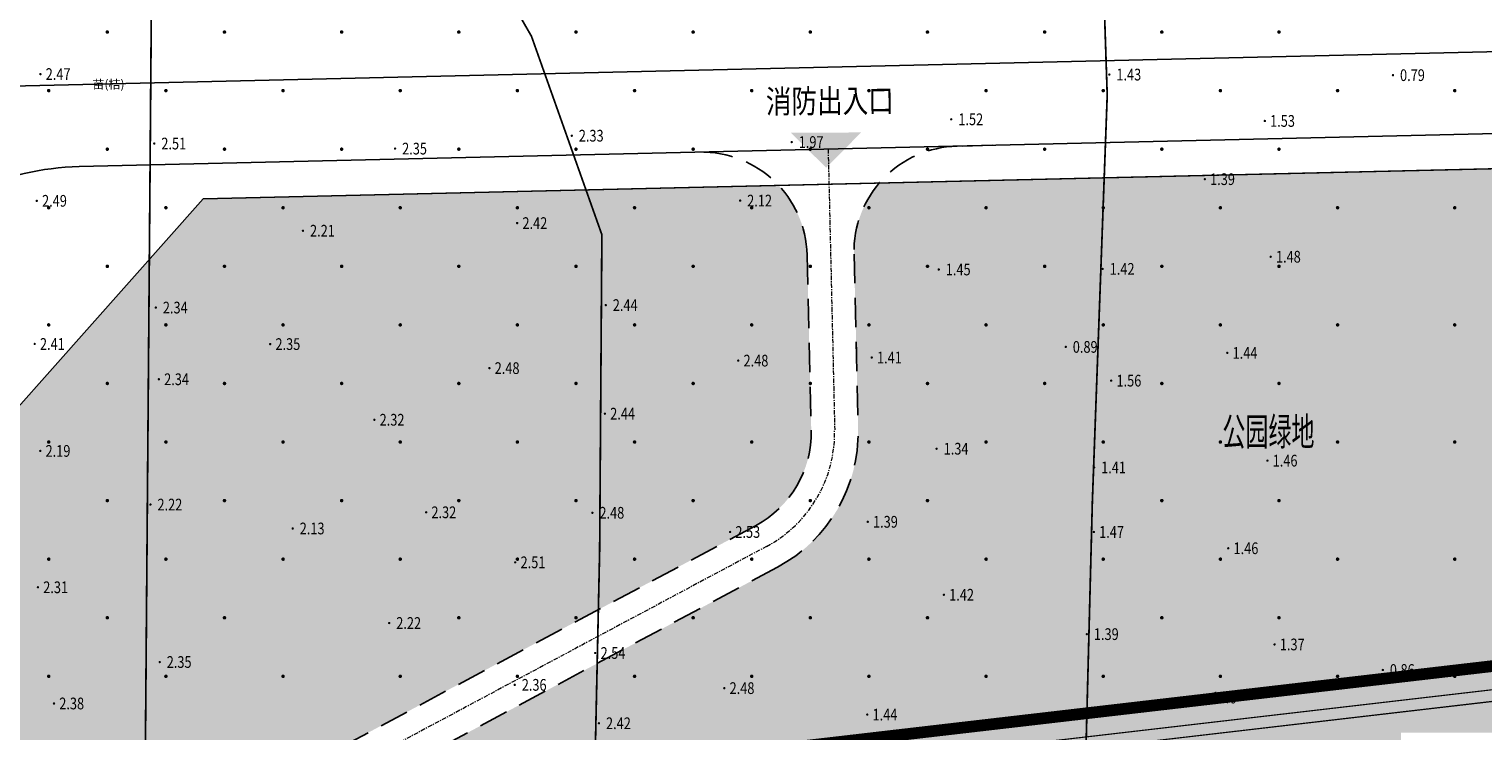
# Model space of a CAD drawing. Units: millimetres. Extents: x 717919 to 1439594, y 2535189 to 5071770.
# Drawn here: x 719503 to 719628, y 2535962 to 2536022 of the extents above; entities that cross this region are included whole.
import ezdxf
from ezdxf.enums import TextEntityAlignment as Align

# ---------------------------------------------------------------- set-up
doc = ezdxf.new("R2010")
doc.units = ezdxf.units.MM
doc.header["$LTSCALE"] = 100
for name, pattern in [('( Hidden )', [0.375, 0.25, -0.125]), ('A0-用地红线$1$ACAD_ISO12W100', [22, 12, -3, 0.5, -3, 0.5, -3]), ('CENTER2', [1.125, 0.75, -0.125, 0.125, -0.125]), ('DASH', [0.35, 0.25, -0.1]), ('DASHDOT', [1, 0.5, -0.25, 0, -0.25]), ('DOTE', [2.42, 2, -0.2, 0.02, -0.2]), ('X3', [5, 4, -1])]:
    doc.linetypes.add(name, pattern=pattern)
for name, color, linetype in [('0-小区围墙', 183, 'FENCELINE2'), ('8-E1-2水域', 131, 'Continuous'), ('A-COLU-STEL', 4, 'Continuous'), ('A-PKNG-CURB', 46, 'Continuous'), ('A0-用地红线$1$1 用地红线', 1, 'A0-用地红线$1$ACAD_ISO12W100'), ('DLSS', 252, 'Continuous'), ('DMTZ', 3, 'Continuous'), ('GCD', 252, 'Continuous'), ('JT-道路中线', 10, 'DASHDOT'), ('JT-道路红线', 7, 'Continuous'), ('TK', 7, 'Continuous'), ('YD-G1', 7, 'Continuous'), ('YD-R', 7, 'Continuous'), ('ZBTZ', 252, 'Continuous'), ('字', 7, 'Continuous'), ('规划用地边线', 1, 'DOTE')]:
    doc.layers.add(name, color=color, linetype=linetype)
for name, color, linetype, lineweight in [('04道路中线', 12, 'Continuous', 20), ('16文字', 7, 'Continuous', 20), ('17植物', 104, 'Continuous', 20), ('G-地下室轮廓线', 5, 'DASH', 9), ('Z-GREE-AREA(绿化范围)', 3, 'Continuous', 15), ('Z-SITE-TEXT(总平文字说明)', 7, 'Continuous', 15)]:
    doc.layers.add(name, color=color, linetype=linetype, lineweight=lineweight)
doc.layers.add('JT-道路缘石线', color=7, linetype='Continuous', true_color=0x0000a2)
doc.styles.add('hz', font='simplex', dxfattribs={"width": 0.7, "bigfont": 'hztxt'})
doc.styles.add('黑体', font='simhei.ttf')
doc.linetypes.add('10421', pattern='A,2,[150,AAA.SHX,S=1,R=0,X=0,Y=1],1e-11', length=2)
doc.linetypes.add('FENCELINE2', pattern='A,6.35,-2.54,[132,ltypeshp.shx,S=2.54,R=0,X=-2.54,Y=0],-2.54,25.4', length=36.83)
pattern_1 = [(225, (0.2995, 600.599), (1.4975999922, -1.4975999922), [0.31768892, -1.80023715]), (315, (0.2995, 600.599), (1.4975999922, 1.4975999922), [0.31768892, -1.80023715])]

# ---------------------------------------------------------------- blocks, each defined once
blk = doc.blocks.new('422112224')
at = {"layer": '8-E1-2水域', "ltscale": 5}
h = blk.add_hatch(dxfattribs=at)
h.set_pattern_fill('AR-RROOF', color=3, scale=2, style=0)
h.set_pattern_definition([(0, (0, 0), (5.588, 2.54), [38.1, -5.08, 12.7, -2.54]), (0, (3.3782, 1.27), (-2.54, 3.3782), [7.62, -0.8382, 15.24, -1.905]), (0, (1.27, 2.159), (13.208, 1.7018), [20.32, -3.556, 10.16, -2.54])])
h.paths.add_polyline_path([(719527.55, 2535785.98), (719518.44, 2535775.92), (719526.83, 2535686.07), (719536.87, 2535686.07)])
h.paths.add_polyline_path([(719522.07, 2535844.66, 0.388333), (719516.07, 2535850.11), (719511.52, 2535850.09), (719513.61, 2535827.63), (719524.58, 2535817.7)])
h.paths.add_polyline_path([(719899.3, 2535784.85), (719888.6, 2535794.92, -0.01614), (719890.79, 2535743.24), (719891.18, 2535686.07), (719901.18, 2535686.07), (719900.79, 2535743.33, 0.012805)])
h.paths.add_polyline_path([(719871.87, 2535946.16, 0.175492), (719840.62, 2535990.78), (719821.48, 2536004.23, -0.143459), (719814.47, 2536013.02), (719814.1, 2536013.92), (719803.47, 2536013.67, 0.101325), (719809.42, 2536002.06), (719834.8, 2535977.88, -0.268087), (719844.62, 2535945.92, 0.260198), (719845.69, 2535896.19, 0.065104), (719863.43, 2535877.65, -0.18159), (719882.09, 2535846.11, -0.009547), (719885.75, 2535815.77), (719894.72, 2535825.94, 0.037799)])
h.paths.add_polyline_path([(719826.04, 2536095.77), (719815.56, 2536095.77), (719821.68, 2536076.28, -0.177366), (719820.37, 2536065.15, 0.047293), (719814.06, 2536056.86, 0.071002), (719803.01, 2536033.66), (719813.64, 2536033.91, -0.060908), (719822.47, 2536051.46, -0.070799), (719830.63, 2536061.25, 0.305137), (719833.28, 2536072.7)])
at = {"layer": 'JT-道路中线', "ltscale": 20}
blk.add_lwpolyline([(719465.91, 2536015.8), (719869.15, 2536025.2), (719854.04, 2536073.33), (719847, 2536095.77)], dxfattribs=at)
at = {"layer": 'JT-道路红线', "ltscale": 20}
blk.add_lwpolyline([(719533.66, 2535809.49), (719513.61, 2535827.63), (719498.9, 2535985.17), (719518.35, 2536007.02), (719834.57, 2536014.39), (719863.73, 2535993.91, -0.050941), (719900.06, 2535831.99), (719882.31, 2535811.86), (719687.5, 2535810.53)], format="xyb", close=True, dxfattribs=at)
at = {"layer": 'JT-道路缘石线'}
blk.add_lwpolyline([(719546.78, 2535807.58), (719890.09, 2535809.91, 0.446391), (719907.85, 2535829.98, 0.05209), (719870.57, 2535997.1, 0.328768), (719841.43, 2536017.55), (719507.76, 2536009.77)], format="xyb", dxfattribs=at)
at = {"layer": 'JT-道路缘石线', "ltscale": 20}
blk.add_arc((719508.29, 2535986.78), 23, 91.3359, 185.3348, dxfattribs=at)
at = {"layer": 'YD-G1'}
blk.add_lwpolyline([(719524.58, 2535817.7), (719522.07, 2535844.66), (719522.07, 2535844.66, 0.388333), (719516.07, 2535850.11), (719516.07, 2535850.11), (719511.52, 2535850.09), (719511.52, 2535850.09), (719498.9, 2535985.17), (719498.9, 2535985.17), (719518.35, 2536007.02), (719518.35, 2536007.02), (719803.47, 2536013.67)], format="xyb", dxfattribs=at)
blk.add_lwpolyline([(719810.83, 2535988.33), (719529.28, 2535955.62), (719529.28, 2535955.62), (719522.25, 2535950.3), (719522.25, 2535950.3), (719535.39, 2535809.5), (719535.39, 2535809.5), (719533.66, 2535809.49), (719533.66, 2535809.49), (719524.58, 2535817.7)], dxfattribs=at)
at = {"layer": 'YD-R'}
blk.add_lwpolyline([(719529.28, 2535955.62), (719522.25, 2535950.3), (719535.39, 2535809.5), (719687.5, 2535810.53), (719850.27, 2535811.64), (719810.83, 2535988.33), (719529.28, 2535955.62)], close=True, dxfattribs=at)
blk = doc.blocks.new('g3y32632534')
at = {"color": 64, "linetype": 'DASH', "ltscale": 20}
blk.add_lwpolyline([(718657.764, 2535814.283), (718816.599, 2535815.363), (718778.777, 2535984.789), (718500.731, 2535952.48), (718495.678, 2535948.665), (718508.321, 2535813.268)], close=True, dxfattribs=at)
at = {"layer": 'A0-用地红线$1$1 用地红线', "color": 1, "ltscale": 0.005, "const_width": 1}
blk.add_lwpolyline([(718499.575, 2535955.366), (718492.535, 2535950.052), (718505.683, 2535809.25), (718657.792, 2535810.283), (718820.56, 2535811.39), (718781.116, 2535988.081), (718499.575, 2535955.366)], close=True, dxfattribs=at)
blk = doc.blocks.new('GC200')
at = {"linetype": 'Continuous', "const_width": 0.2, "flags": 128}
blk.add_lwpolyline([(-0.1, 0, 1), (0.1, 0, 1)], format="xyb", close=True, dxfattribs=at)
blk = doc.blocks.new('gc164')
at = {"const_width": 0.3}
blk.add_lwpolyline([(-0.15, 0, 1), (0.15, 0, 1)], format="xyb", close=True, dxfattribs=at)
blk = doc.blocks.new('1221224rr')
at = {"layer": 'DLSS', "color": 251, "linetype": 'X3', "const_width": 0.15, "flags": 128}
for points in [[(719540.93, 2536036.31), (719542.86, 2536026.99), (719546.36, 2536020.9), (719552.37, 2536003.96), (719552.18, 2535977.01), (719551.09, 2535926.93)], [(719594.81, 2536036.78), (719595.5, 2536015.87), (719594.23, 2535981.14), (719593.45, 2535950.9), (719593.55, 2535922.33), (719593.84, 2535892), (719593.65, 2535877.88)], [(719514.02, 2536035.83), (719513.16, 2535928.96)]]:
    blk.add_lwpolyline(points, dxfattribs=at)
at = {"layer": 'DMTZ', "color": 251, "linetype": '10421'}
for points in [[(719618.74, 2536034.2, 0.000002, 0.000002, 0), (719618.49, 2536030.84, 0.000002, 0.000002, 0), (719618.59, 2536028.68, 0.000002, 0.000002, 0), (719618.23, 2536022.24, 0.000002, 0.000002, 0), (719618.18, 2536018.72, 0.000002, 0.000002, 0), (719618.04, 2536008.63, 0.000002, 0.000002, 0), (719617.98, 2536002.7, 0.000002, 0.000002, 0), (719617.68, 2535996.96, 0.000002, 0.000002, 0), (719617.46, 2535989.03, 0.000002, 0.000002, 0), (719617.57, 2535983.9, 0.000002, 0.000002, 0), (719617.23, 2535972.17, 0.000002, 0.000002, 0), (719617.1, 2535962.8, 0.000002, 0.000002, 0), (719617.04, 2535957.52, 0.000002, 0.000002, 0), (719616.82, 2535950.64, 0.000002, 0.000002, 0), (719616.59, 2535941.6, 0.000002, 0.000002, 0), (719616.55, 2535931.53, 0.000002, 0.000002, 0), (719616.77, 2535926.06, 0.000002, 0.000002, 0), (719614.06, 2535878.38, 0.000002, 0.000002, 0), (719615.46, 2535878.64, 0.000002, 0.000002, 0), (719615.66, 2535878.92, 0.000002, 0.000002, 0)], [(719615.66, 2535878.92, 0.000002, 0.000002, 0), (719616.13, 2535879.6, 0.000002, 0.000002, 0), (719618.65, 2535926.45, 0.000002, 0.000002, 0), (719618.96, 2535938.91, 0.000002, 0.000002, 0), (719619.29, 2535948.7, 0.000002, 0.000002, 0), (719619.51, 2535952.94, 0.000002, 0.000002, 0), (719620.12, 2535963.05, 0.000002, 0.000002, 0), (719620.53, 2536000.58, 0.000002, 0.000002, 0), (719620.63, 2536022.57, 0.000002, 0.000002, 0), (719620.67, 2536032.33, 0.000002, 0.000002, 0), (719620.31, 2536033.88, 0.000002, 0.000002, 0), (719619.44, 2536034.24, 0.000002, 0.000002, 0), (719618.74, 2536034.2, 0.000002, 0.000002, 0)], [(719591.66, 2535895.82, 0.000002, 0.000002, 0), (719591.67, 2535900.04, 0.000002, 0.000002, 0), (719592.21, 2535905.71, 0.000002, 0.000002, 0), (719591.82, 2535925.89, 0.000002, 0.000002, 0), (719592.15, 2535947.82, 0.000002, 0.000002, 0), (719591.99, 2535961.44, 0.000002, 0.000002, 0), (719592.78, 2535985.46, 0.000002, 0.000002, 0), (719593.23, 2535996.27, 0.000002, 0.000002, 0), (719593.08, 2536014.73, 0.000002, 0.000002, 0), (719591.91, 2536014.95, 0.000002, 0.000002, 0), (719591.26, 2536014.4, 0.000002, 0.000002, 0), (719590.68, 2535998.13, 0.000002, 0.000002, 0)], [(719590.68, 2535998.13, 0.000002, 0.000002, 0), (719590.11, 2535984.01, 0.000002, 0.000002, 0), (719589.44, 2535976.23, 0.000002, 0.000002, 0), (719588.86, 2535964.9, 0.000002, 0.000002, 0), (719589.33, 2535953.76, 0.000002, 0.000002, 0), (719588.71, 2535937.53, 0.000002, 0.000002, 0), (719588.49, 2535917.17, 0.000002, 0.000002, 0), (719588.88, 2535904.17, 0.000002, 0.000002, 0), (719588.62, 2535896.25, 0.000002, 0.000002, 0), (719587.77, 2535885.42, 0.000002, 0.000002, 0), (719587.94, 2535880.59, 0.000002, 0.000002, 0), (719587.94, 2535880.59, 0.000002, 0.000002, 0), (719590.08, 2535879.83, 0.000002, 0.000002, 0), (719591.62, 2535880.23, 0.000002, 0.000002, 0), (719591.66, 2535895.82, 0.000002, 0.000002, 0)], [(719535.29, 2535902.14, 0.000002, 0.000002, 0), (719535.81, 2535905.69, 0.000002, 0.000002, 0), (719535.73, 2535914.91, 0.000002, 0.000002, 0), (719536.92, 2535917.02, 0.000002, 0.000002, 0), (719537.83, 2535919.12, 0.000002, 0.000002, 0), (719538.34, 2535920.86, 0.000002, 0.000002, 0), (719537.95, 2535922.52, 0.000002, 0.000002, 0), (719536.05, 2535923.39, 0.000002, 0.000002, 0), (719534.78, 2535924.34, 0.000002, 0.000002, 0), (719533.47, 2535925.25, 0.000002, 0.000002, 0), (719533.59, 2535937.25, 0.000002, 0.000002, 0), (719533.31, 2535952.06, 0.000002, 0.000002, 0), (719533.19, 2535963.9, 0.000002, 0.000002, 0), (719533.07, 2535978.78, 0.000002, 0.000002, 0), (719532.73, 2535979.02, 0.000002, 0.000002, 0), (719532.14, 2535979.09, 0.000002, 0.000002, 0), (719530.99, 2535979.2, 0.000002, 0.000002, 0), (719530.44, 2535978.89, 0.000002, 0.000002, 0), (719530.16, 2535966.21, 0.000002, 0.000002, 0), (719529.31, 2535955.15, 0.000002, 0.000002, 0)]]:
    blk.add_lwpolyline(points, format="xyseb", dxfattribs=at)
at = {"layer": 'DMTZ', "color": 251, "linetype": '10421', "flags": 128}
blk.add_lwpolyline([(719571.59, 2536009.37, 0.000002, 0.000002, 0), (719571.62, 2535924.1, 0.000002, 0.000002, 0)], format="xyseb", dxfattribs=at)
at = {"layer": 'GCD', "color": 251, "linetype": 'Continuous'}
ref = blk.add_blockref('GC200', (719504.45, 2536017.67), dxfattribs=dict(at, xscale=0.5, yscale=0.5, zscale=0.5))
ref.add_attrib('height', '2.47', dxfattribs={"linetype": 'Continuous', "height": 1, "style": 'hz', "width": 0.8}).set_placement((719504.9, 2536017.67), align=Align.MIDDLE_LEFT)
ref = blk.add_blockref('GC200', (719595.68, 2536017.63), dxfattribs=dict(at, xscale=0.5, yscale=0.5, zscale=0.5))
ref.add_attrib('height', '1.43', dxfattribs={"linetype": 'Continuous', "height": 1, "style": 'hz', "width": 0.8}).set_placement((719596.28, 2536017.63), align=Align.MIDDLE_LEFT)
ref = blk.add_blockref('GC200', (719619.89, 2536017.58), dxfattribs=dict(at, xscale=0.5, yscale=0.5, zscale=0.5))
ref.add_attrib('height', '0.79', dxfattribs={"linetype": 'Continuous', "height": 1, "style": 'hz', "width": 0.8}).set_placement((719620.49, 2536017.58), align=Align.MIDDLE_LEFT)
ref = blk.add_blockref('GC200', (719582.19, 2536013.81), dxfattribs=dict(at, xscale=0.5, yscale=0.5, zscale=0.5))
ref.add_attrib('height', '1.52', dxfattribs={"linetype": 'Continuous', "height": 1, "style": 'hz', "width": 0.8}).set_placement((719582.79, 2536013.81), align=Align.MIDDLE_LEFT)
ref = blk.add_blockref('GC200', (719608.95, 2536013.67), dxfattribs=dict(at, xscale=0.5, yscale=0.5, zscale=0.5))
ref.add_attrib('height', '1.53', dxfattribs={"linetype": 'Continuous', "height": 1, "style": 'hz', "width": 0.8}).set_placement((719609.4, 2536013.67), align=Align.MIDDLE_LEFT)
ref = blk.add_blockref('GC200', (719549.8, 2536012.41), dxfattribs=dict(at, xscale=0.5, yscale=0.5, zscale=0.5))
ref.add_attrib('height', '2.33', dxfattribs={"linetype": 'Continuous', "height": 1, "style": 'hz', "width": 0.8}).set_placement((719550.4, 2536012.41), align=Align.MIDDLE_LEFT)
ref = blk.add_blockref('GC200', (719514.17, 2536011.74), dxfattribs=dict(at, xscale=0.5, yscale=0.5, zscale=0.5))
ref.add_attrib('height', '2.51', dxfattribs={"linetype": 'Continuous', "height": 1, "style": 'hz', "width": 0.8}).set_placement((719514.77, 2536011.74), align=Align.MIDDLE_LEFT)
ref = blk.add_blockref('GC200', (719534.72, 2536011.31), dxfattribs=dict(at, xscale=0.5, yscale=0.5, zscale=0.5))
ref.add_attrib('height', '2.35', dxfattribs={"linetype": 'Continuous', "height": 1, "style": 'hz', "width": 0.8}).set_placement((719535.32, 2536011.31), align=Align.MIDDLE_LEFT)
ref = blk.add_blockref('GC200', (719568.57, 2536011.87), dxfattribs=dict(at, xscale=0.5, yscale=0.5, zscale=0.5))
ref.add_attrib('height', '1.97', dxfattribs={"linetype": 'Continuous', "height": 1, "style": 'hz', "width": 0.8}).set_placement((719569.17, 2536011.87), align=Align.MIDDLE_LEFT)
ref = blk.add_blockref('GC200', (719603.83, 2536008.7), dxfattribs=dict(at, xscale=0.5, yscale=0.5, zscale=0.5))
ref.add_attrib('height', '1.39', dxfattribs={"linetype": 'Continuous', "height": 1, "style": 'hz', "width": 0.8}).set_placement((719604.28, 2536008.7), align=Align.MIDDLE_LEFT)
ref = blk.add_blockref('GC200', (719504.14, 2536006.85), dxfattribs=dict(at, xscale=0.5, yscale=0.5, zscale=0.5))
ref.add_attrib('height', '2.49', dxfattribs={"linetype": 'Continuous', "height": 1, "style": 'hz', "width": 0.8}).set_placement((719504.59, 2536006.85), align=Align.MIDDLE_LEFT)
ref = blk.add_blockref('GC200', (719564.17, 2536006.87), dxfattribs=dict(at, xscale=0.5, yscale=0.5, zscale=0.5))
ref.add_attrib('height', '2.12', dxfattribs={"linetype": 'Continuous', "height": 1, "style": 'hz', "width": 0.8}).set_placement((719564.77, 2536006.87), align=Align.MIDDLE_LEFT)
ref = blk.add_blockref('GC200', (719545.14, 2536004.95), dxfattribs=dict(at, xscale=0.5, yscale=0.5, zscale=0.5))
ref.add_attrib('height', '2.42', dxfattribs={"linetype": 'Continuous', "height": 1, "style": 'hz', "width": 0.8}).set_placement((719545.59, 2536004.95), align=Align.MIDDLE_LEFT)
ref = blk.add_blockref('GC200', (719526.86, 2536004.3), dxfattribs=dict(at, xscale=0.5, yscale=0.5, zscale=0.5))
ref.add_attrib('height', '2.21', dxfattribs={"linetype": 'Continuous', "height": 1, "style": 'hz', "width": 0.8}).set_placement((719527.46, 2536004.3), align=Align.MIDDLE_LEFT)
ref = blk.add_blockref('GC200', (719581.12, 2536000.99), dxfattribs=dict(at, xscale=0.5, yscale=0.5, zscale=0.5))
ref.add_attrib('height', '1.45', dxfattribs={"linetype": 'Continuous', "height": 1, "style": 'hz', "width": 0.8}).set_placement((719581.72, 2536000.99), align=Align.MIDDLE_LEFT)
ref = blk.add_blockref('GC200', (719595.11, 2536001.04), dxfattribs=dict(at, xscale=0.5, yscale=0.5, zscale=0.5))
ref.add_attrib('height', '1.42', dxfattribs={"linetype": 'Continuous', "height": 1, "style": 'hz', "width": 0.8}).set_placement((719595.71, 2536001.04), align=Align.MIDDLE_LEFT)
ref = blk.add_blockref('GC200', (719609.45, 2536002.08), dxfattribs=dict(at, xscale=0.5, yscale=0.5, zscale=0.5))
ref.add_attrib('height', '1.48', dxfattribs={"linetype": 'Continuous', "height": 1, "style": 'hz', "width": 0.8}).set_placement((719609.9, 2536002.08), align=Align.MIDDLE_LEFT)
ref = blk.add_blockref('GC200', (719514.3, 2535997.74), dxfattribs=dict(at, xscale=0.5, yscale=0.5, zscale=0.5))
ref.add_attrib('height', '2.34', dxfattribs={"linetype": 'Continuous', "height": 1, "style": 'hz', "width": 0.8}).set_placement((719514.9, 2535997.74), align=Align.MIDDLE_LEFT)
ref = blk.add_blockref('GC200', (719552.7, 2535997.95), dxfattribs=dict(at, xscale=0.5, yscale=0.5, zscale=0.5))
ref.add_attrib('height', '2.44', dxfattribs={"linetype": 'Continuous', "height": 1, "style": 'hz', "width": 0.8}).set_placement((719553.3, 2535997.95), align=Align.MIDDLE_LEFT)
ref = blk.add_blockref('GC200', (719503.96, 2535994.63), dxfattribs=dict(at, xscale=0.5, yscale=0.5, zscale=0.5))
ref.add_attrib('height', '2.41', dxfattribs={"linetype": 'Continuous', "height": 1, "style": 'hz', "width": 0.8}).set_placement((719504.41, 2535994.63), align=Align.MIDDLE_LEFT)
ref = blk.add_blockref('GC200', (719524.06, 2535994.62), dxfattribs=dict(at, xscale=0.5, yscale=0.5, zscale=0.5))
ref.add_attrib('height', '2.35', dxfattribs={"linetype": 'Continuous', "height": 1, "style": 'hz', "width": 0.8}).set_placement((719524.51, 2535994.62), align=Align.MIDDLE_LEFT)
ref = blk.add_blockref('GC200', (719591.96, 2535994.38), dxfattribs=dict(at, xscale=0.5, yscale=0.5, zscale=0.5))
ref.add_attrib('height', '0.89', dxfattribs={"linetype": 'Continuous', "height": 1, "style": 'hz', "width": 0.8}).set_placement((719592.56, 2535994.38), align=Align.MIDDLE_LEFT)
ref = blk.add_blockref('GC200', (719605.75, 2535993.87), dxfattribs=dict(at, xscale=0.5, yscale=0.5, zscale=0.5))
ref.add_attrib('height', '1.44', dxfattribs={"linetype": 'Continuous', "height": 1, "style": 'hz', "width": 0.8}).set_placement((719606.2, 2535993.87), align=Align.MIDDLE_LEFT)
ref = blk.add_blockref('GC200', (719542.77, 2535992.57), dxfattribs=dict(at, xscale=0.5, yscale=0.5, zscale=0.5))
ref.add_attrib('height', '2.48', dxfattribs={"linetype": 'Continuous', "height": 1, "style": 'hz', "width": 0.8}).set_placement((719543.22, 2535992.57), align=Align.MIDDLE_LEFT)
ref = blk.add_blockref('GC200', (719564.01, 2535993.21), dxfattribs=dict(at, xscale=0.5, yscale=0.5, zscale=0.5))
ref.add_attrib('height', '2.48', dxfattribs={"linetype": 'Continuous', "height": 1, "style": 'hz', "width": 0.8}).set_placement((719564.46, 2535993.21), align=Align.MIDDLE_LEFT)
ref = blk.add_blockref('GC200', (719575.4, 2535993.47), dxfattribs=dict(at, xscale=0.5, yscale=0.5, zscale=0.5))
ref.add_attrib('height', '1.41', dxfattribs={"linetype": 'Continuous', "height": 1, "style": 'hz', "width": 0.8}).set_placement((719575.85, 2535993.47), align=Align.MIDDLE_LEFT)
ref = blk.add_blockref('GC200', (719514.56, 2535991.62), dxfattribs=dict(at, xscale=0.5, yscale=0.5, zscale=0.5))
ref.add_attrib('height', '2.34', dxfattribs={"linetype": 'Continuous', "height": 1, "style": 'hz', "width": 0.8}).set_placement((719515.01, 2535991.62), align=Align.MIDDLE_LEFT)
ref = blk.add_blockref('GC200', (719595.84, 2535991.5), dxfattribs=dict(at, xscale=0.5, yscale=0.5, zscale=0.5))
ref.add_attrib('height', '1.56', dxfattribs={"linetype": 'Continuous', "height": 1, "style": 'hz', "width": 0.8}).set_placement((719596.29, 2535991.5), align=Align.MIDDLE_LEFT)
ref = blk.add_blockref('GC200', (719552.63, 2535988.68), dxfattribs=dict(at, xscale=0.5, yscale=0.5, zscale=0.5))
ref.add_attrib('height', '2.44', dxfattribs={"linetype": 'Continuous', "height": 1, "style": 'hz', "width": 0.8}).set_placement((719553.08, 2535988.68), align=Align.MIDDLE_LEFT)
ref = blk.add_blockref('GC200', (719532.95, 2535988.16), dxfattribs=dict(at, xscale=0.5, yscale=0.5, zscale=0.5))
ref.add_attrib('height', '2.32', dxfattribs={"linetype": 'Continuous', "height": 1, "style": 'hz', "width": 0.8}).set_placement((719533.4, 2535988.16), align=Align.MIDDLE_LEFT)
ref = blk.add_blockref('GC200', (719504.44, 2535985.5), dxfattribs=dict(at, xscale=0.5, yscale=0.5, zscale=0.5))
ref.add_attrib('height', '2.19', dxfattribs={"linetype": 'Continuous', "height": 1, "style": 'hz', "width": 0.8}).set_placement((719504.89, 2535985.5), align=Align.MIDDLE_LEFT)
ref = blk.add_blockref('GC200', (719580.94, 2535985.69), dxfattribs=dict(at, xscale=0.5, yscale=0.5, zscale=0.5))
ref.add_attrib('height', '1.34', dxfattribs={"linetype": 'Continuous', "height": 1, "style": 'hz', "width": 0.8}).set_placement((719581.54, 2535985.69), align=Align.MIDDLE_LEFT)
ref = blk.add_blockref('GC200', (719594.38, 2535984.09), dxfattribs=dict(at, xscale=0.5, yscale=0.5, zscale=0.5))
ref.add_attrib('height', '1.41', dxfattribs={"linetype": 'Continuous', "height": 1, "style": 'hz', "width": 0.8}).set_placement((719594.98, 2535984.09), align=Align.MIDDLE_LEFT)
ref = blk.add_blockref('GC200', (719609.17, 2535984.67), dxfattribs=dict(at, xscale=0.5, yscale=0.5, zscale=0.5))
ref.add_attrib('height', '1.46', dxfattribs={"linetype": 'Continuous', "height": 1, "style": 'hz', "width": 0.8}).set_placement((719609.62, 2535984.67), align=Align.MIDDLE_LEFT)
ref = blk.add_blockref('GC200', (719513.84, 2535980.92), dxfattribs=dict(at, xscale=0.5, yscale=0.5, zscale=0.5))
ref.add_attrib('height', '2.22', dxfattribs={"linetype": 'Continuous', "height": 1, "style": 'hz', "width": 0.8}).set_placement((719514.44, 2535980.92), align=Align.MIDDLE_LEFT)
ref = blk.add_blockref('GC200', (719537.37, 2535980.26), dxfattribs=dict(at, xscale=0.5, yscale=0.5, zscale=0.5))
ref.add_attrib('height', '2.32', dxfattribs={"linetype": 'Continuous', "height": 1, "style": 'hz', "width": 0.8}).set_placement((719537.82, 2535980.26), align=Align.MIDDLE_LEFT)
ref = blk.add_blockref('GC200', (719551.56, 2535980.22), dxfattribs=dict(at, xscale=0.5, yscale=0.5, zscale=0.5))
ref.add_attrib('height', '2.48', dxfattribs={"linetype": 'Continuous', "height": 1, "style": 'hz', "width": 0.8}).set_placement((719552.16, 2535980.22), align=Align.MIDDLE_LEFT)
ref = blk.add_blockref('GC200', (719525.98, 2535978.88), dxfattribs=dict(at, xscale=0.5, yscale=0.5, zscale=0.5))
ref.add_attrib('height', '2.13', dxfattribs={"linetype": 'Continuous', "height": 1, "style": 'hz', "width": 0.8}).set_placement((719526.58, 2535978.88), align=Align.MIDDLE_LEFT)
ref = blk.add_blockref('GC200', (719575.06, 2535979.45), dxfattribs=dict(at, xscale=0.5, yscale=0.5, zscale=0.5))
ref.add_attrib('height', '1.39', dxfattribs={"linetype": 'Continuous', "height": 1, "style": 'hz', "width": 0.8}).set_placement((719575.51, 2535979.45), align=Align.MIDDLE_LEFT)
ref = blk.add_blockref('GC200', (719563.31, 2535978.58), dxfattribs=dict(at, xscale=0.5, yscale=0.5, zscale=0.5))
ref.add_attrib('height', '2.53', dxfattribs={"linetype": 'Continuous', "height": 1, "style": 'hz', "width": 0.8}).set_placement((719563.76, 2535978.58), align=Align.MIDDLE_LEFT)
ref = blk.add_blockref('GC200', (719594.36, 2535978.58), dxfattribs=dict(at, xscale=0.5, yscale=0.5, zscale=0.5))
ref.add_attrib('height', '1.47', dxfattribs={"linetype": 'Continuous', "height": 1, "style": 'hz', "width": 0.8}).set_placement((719594.81, 2535978.58), align=Align.MIDDLE_LEFT)
ref = blk.add_blockref('GC200', (719605.83, 2535977.19), dxfattribs=dict(at, xscale=0.5, yscale=0.5, zscale=0.5))
ref.add_attrib('height', '1.46', dxfattribs={"linetype": 'Continuous', "height": 1, "style": 'hz', "width": 0.8}).set_placement((719606.28, 2535977.19), align=Align.MIDDLE_LEFT)
ref = blk.add_blockref('GC200', (719544.98, 2535975.99), dxfattribs=dict(at, xscale=0.5, yscale=0.5, zscale=0.5))
ref.add_attrib('height', '2.51', dxfattribs={"linetype": 'Continuous', "height": 1, "style": 'hz', "width": 0.8}).set_placement((719545.43, 2535975.99), align=Align.MIDDLE_LEFT)
ref = blk.add_blockref('GC200', (719504.24, 2535973.86), dxfattribs=dict(at, xscale=0.5, yscale=0.5, zscale=0.5))
ref.add_attrib('height', '2.31', dxfattribs={"linetype": 'Continuous', "height": 1, "style": 'hz', "width": 0.8}).set_placement((719504.69, 2535973.86), align=Align.MIDDLE_LEFT)
ref = blk.add_blockref('GC200', (719581.56, 2535973.22), dxfattribs=dict(at, xscale=0.5, yscale=0.5, zscale=0.5))
ref.add_attrib('height', '1.42', dxfattribs={"linetype": 'Continuous', "height": 1, "style": 'hz', "width": 0.8}).set_placement((719582.01, 2535973.22), align=Align.MIDDLE_LEFT)
ref = blk.add_blockref('GC200', (719534.22, 2535970.81), dxfattribs=dict(at, xscale=0.5, yscale=0.5, zscale=0.5))
ref.add_attrib('height', '2.22', dxfattribs={"linetype": 'Continuous', "height": 1, "style": 'hz', "width": 0.8}).set_placement((719534.82, 2535970.81), align=Align.MIDDLE_LEFT)
ref = blk.add_blockref('GC200', (719593.76, 2535969.86), dxfattribs=dict(at, xscale=0.5, yscale=0.5, zscale=0.5))
ref.add_attrib('height', '1.39', dxfattribs={"linetype": 'Continuous', "height": 1, "style": 'hz', "width": 0.8}).set_placement((719594.36, 2535969.86), align=Align.MIDDLE_LEFT)
ref = blk.add_blockref('GC200', (719609.78, 2535968.98), dxfattribs=dict(at, xscale=0.5, yscale=0.5, zscale=0.5))
ref.add_attrib('height', '1.37', dxfattribs={"linetype": 'Continuous', "height": 1, "style": 'hz', "width": 0.8}).set_placement((719610.23, 2535968.98), align=Align.MIDDLE_LEFT)
ref = blk.add_blockref('GC200', (719514.63, 2535967.48), dxfattribs=dict(at, xscale=0.5, yscale=0.5, zscale=0.5))
ref.add_attrib('height', '2.35', dxfattribs={"linetype": 'Continuous', "height": 1, "style": 'hz', "width": 0.8}).set_placement((719515.23, 2535967.48), align=Align.MIDDLE_LEFT)
ref = blk.add_blockref('GC200', (719551.81, 2535968.25), dxfattribs=dict(at, xscale=0.5, yscale=0.5, zscale=0.5))
ref.add_attrib('height', '2.54', dxfattribs={"linetype": 'Continuous', "height": 1, "style": 'hz', "width": 0.8}).set_placement((719552.26, 2535968.25), align=Align.MIDDLE_LEFT)
ref = blk.add_blockref('GC200', (719619.02, 2535966.8), dxfattribs=dict(at, xscale=0.5, yscale=0.5, zscale=0.5))
ref.add_attrib('height', '0.86', dxfattribs={"linetype": 'Continuous', "height": 1, "style": 'hz', "width": 0.8}).set_placement((719619.62, 2535966.8), align=Align.MIDDLE_LEFT)
ref = blk.add_blockref('GC200', (719544.93, 2535965.53), dxfattribs=dict(at, xscale=0.5, yscale=0.5, zscale=0.5))
ref.add_attrib('height', '2.36', dxfattribs={"linetype": 'Continuous', "height": 1, "style": 'hz', "width": 0.8}).set_placement((719545.53, 2535965.53), align=Align.MIDDLE_LEFT)
ref = blk.add_blockref('GC200', (719562.82, 2535965.25), dxfattribs=dict(at, xscale=0.5, yscale=0.5, zscale=0.5))
ref.add_attrib('height', '2.48', dxfattribs={"linetype": 'Continuous', "height": 1, "style": 'hz', "width": 0.8}).set_placement((719563.27, 2535965.25), align=Align.MIDDLE_LEFT)
ref = blk.add_blockref('GC200', (719505.61, 2535963.94), dxfattribs=dict(at, xscale=0.5, yscale=0.5, zscale=0.5))
ref.add_attrib('height', '2.38', dxfattribs={"linetype": 'Continuous', "height": 1, "style": 'hz', "width": 0.8}).set_placement((719506.06, 2535963.94), align=Align.MIDDLE_LEFT)
ref = blk.add_blockref('GC200', (719603.98, 2535964.44), dxfattribs=dict(at, xscale=0.5, yscale=0.5, zscale=0.5))
ref.add_attrib('height', '1.40', dxfattribs={"linetype": 'Continuous', "height": 1, "style": 'hz', "width": 0.8}).set_placement((719604.43, 2535964.44), align=Align.MIDDLE_LEFT)
ref = blk.add_blockref('GC200', (719575.02, 2535962.99), dxfattribs=dict(at, xscale=0.5, yscale=0.5, zscale=0.5))
ref.add_attrib('height', '1.44', dxfattribs={"linetype": 'Continuous', "height": 1, "style": 'hz', "width": 0.8}).set_placement((719575.47, 2535962.99), align=Align.MIDDLE_LEFT)
ref = blk.add_blockref('GC200', (719552.12, 2535962.25), dxfattribs=dict(at, xscale=0.5, yscale=0.5, zscale=0.5))
ref.add_attrib('height', '2.42', dxfattribs={"linetype": 'Continuous', "height": 1, "style": 'hz', "width": 0.8}).set_placement((719552.72, 2535962.25), align=Align.MIDDLE_LEFT)
at = {"layer": 'ZBTZ', "color": 251, "linetype": 'Continuous', "xscale": 0.5, "yscale": 0.5}
for p in [(719510.16, 2536021.26), (719520.16, 2536021.26), (719530.16, 2536021.26), (719540.16, 2536021.26), (719550.16, 2536021.26), (719560.16, 2536021.26), (719570.16, 2536021.26), (719580.16, 2536021.26), (719590.16, 2536021.26), (719600.16, 2536021.26), (719610.16, 2536021.26), (719505.16, 2536016.26), (719515.16, 2536016.26), (719525.16, 2536016.26), (719535.16, 2536016.26), (719545.16, 2536016.26), (719555.16, 2536016.26), (719565.16, 2536016.26), (719575.16, 2536016.26), (719585.16, 2536016.26), (719595.16, 2536016.26), (719605.16, 2536016.26), (719615.16, 2536016.26), (719625.16, 2536016.26), (719510.16, 2536011.26), (719520.16, 2536011.26), (719530.16, 2536011.26), (719540.16, 2536011.26), (719550.16, 2536011.26), (719560.16, 2536011.26), (719570.16, 2536011.26), (719580.16, 2536011.26), (719590.16, 2536011.26), (719600.16, 2536011.26), (719610.16, 2536011.26), (719505.16, 2536006.26), (719515.16, 2536006.26), (719525.16, 2536006.26), (719535.16, 2536006.26), (719545.16, 2536006.26), (719555.16, 2536006.26), (719565.16, 2536006.26), (719575.16, 2536006.26), (719585.16, 2536006.26), (719595.16, 2536006.26), (719605.16, 2536006.26), (719615.16, 2536006.26), (719625.16, 2536006.26), (719510.16, 2536001.26), (719520.16, 2536001.26), (719530.16, 2536001.26), (719540.16, 2536001.26), (719550.16, 2536001.26), (719560.16, 2536001.26), (719570.16, 2536001.26), (719580.16, 2536001.26), (719590.16, 2536001.26), (719600.16, 2536001.26), (719610.16, 2536001.26), (719505.16, 2535996.26), (719515.16, 2535996.26), (719525.16, 2535996.26), (719535.16, 2535996.26), (719545.16, 2535996.26), (719555.16, 2535996.26), (719565.16, 2535996.26), (719575.16, 2535996.26), (719585.16, 2535996.26), (719595.16, 2535996.26), (719605.16, 2535996.26), (719615.16, 2535996.26), (719625.16, 2535996.26), (719510.16, 2535991.26), (719520.16, 2535991.26), (719530.16, 2535991.26), (719540.16, 2535991.26), (719550.16, 2535991.26), (719560.16, 2535991.26), (719570.16, 2535991.26), (719580.16, 2535991.26), (719590.16, 2535991.26), (719600.16, 2535991.26), (719610.16, 2535991.26), (719505.16, 2535986.26), (719515.16, 2535986.26), (719525.16, 2535986.26), (719535.16, 2535986.26), (719545.16, 2535986.26), (719555.16, 2535986.26), (719565.16, 2535986.26), (719575.16, 2535986.26), (719585.16, 2535986.26), (719595.16, 2535986.26), (719605.16, 2535986.26), (719615.16, 2535986.26), (719625.16, 2535986.26), (719510.16, 2535981.26), (719520.16, 2535981.26), (719530.16, 2535981.26), (719540.16, 2535981.26), (719550.16, 2535981.26), (719560.16, 2535981.26), (719570.16, 2535981.26), (719580.16, 2535981.26), (719600.16, 2535981.26), (719610.16, 2535981.26), (719505.16, 2535976.26), (719515.16, 2535976.26), (719525.16, 2535976.26), (719535.16, 2535976.26), (719545.16, 2535976.26), (719555.16, 2535976.26), (719565.16, 2535976.26), (719575.16, 2535976.26), (719585.16, 2535976.26), (719595.16, 2535976.26), (719605.16, 2535976.26), (719615.16, 2535976.26), (719625.16, 2535976.26), (719510.16, 2535971.26), (719520.16, 2535971.26), (719540.16, 2535971.26), (719550.16, 2535971.26), (719560.16, 2535971.26), (719570.16, 2535971.26), (719580.16, 2535971.26), (719600.16, 2535971.26), (719610.16, 2535971.26), (719505.16, 2535966.26), (719515.16, 2535966.26), (719525.16, 2535966.26), (719535.16, 2535966.26), (719545.16, 2535966.26), (719555.16, 2535966.26), (719565.16, 2535966.26), (719575.16, 2535966.26), (719585.16, 2535966.26), (719595.16, 2535966.26), (719605.16, 2535966.26), (719615.16, 2535966.26), (719625.16, 2535966.26)]:
    blk.add_blockref('gc164', p, dxfattribs=at)
at = {"layer": 'TK', "color": 251, "ltscale": 0.5, "style": '黑体'}
blk.add_text('苗(桔)', height=0.75, dxfattribs=at).set_placement((719510.26, 2536016.81), align=Align.MIDDLE_CENTER)
blk.add_wipeout([(719699.38, 2535661.07), (719390.13, 2535661.07), (719390.13, 2536121.57), (719982.13, 2536121.57), (719982.13, 2535661.07), (719699.88, 2535661.07), (719699.88, 2535686.07), (719957.13, 2535686.07), (719957.13, 2536096.57), (719415.13, 2536096.57), (719415.13, 2535686.07), (719699.38, 2535686.07)])
blk = doc.blocks.new('41244112')
at = {"layer": '17植物', "ltscale": 100}
h = blk.add_hatch(dxfattribs=at)
h.set_pattern_fill('GRASS', color=76, scale=0.5)
h.set_pattern_definition([(90, (-1000, 0), (-0.997795475, 0.997795475), [0.26458066, -1.73101015]), (45, (-1000, 0), (-0.9977961551, 0.9977961551), [0.26458066, -1.14651615]), (135, (-1000, 0), (-0.9977961551, -0.9977961551), [0.26458066, -1.14651615])])
edge = h.paths.add_edge_path()
edge.add_line((718611.26, 2535959.86), (718620.56, 2535959.86))
edge.add_line((718620.56, 2535959.86), (718620.56, 2535961.46))
edge.add_line((718620.56, 2535961.46), (718634.56, 2535961.46))
edge.add_line((718634.56, 2535961.46), (718634.56, 2535963.06))
edge.add_line((718634.56, 2535963.06), (718648.56, 2535963.06))
edge.add_line((718648.56, 2535963.06), (718648.56, 2535964.66))
edge.add_line((718648.56, 2535964.66), (718663.36, 2535964.66))
edge.add_line((718663.36, 2535964.66), (718663.36, 2535965.26))
edge.add_line((718663.36, 2535965.26), (718674.56, 2535965.26))
edge.add_line((718674.56, 2535965.26), (718674.56, 2535962.61))
edge.add_line((718674.56, 2535962.61), (718677.46, 2535962.61))
edge.add_line((718677.46, 2535962.61), (718677.46, 2535955.01))
edge.add_line((718677.46, 2535955.01), (718672.53, 2535955.01))
edge.add_line((718672.53, 2535955.01), (718672.53, 2535945.68))
edge.add_arc((718669.96, 2535954.31), 9, 286.6226, 360)
edge.add_line((718678.96, 2535954.31), (718678.96, 2535961.01))
edge.add_arc((718691.96, 2535961.01), 13, 118.4849, 180, ccw=False)
edge.add_line((718685.76, 2535972.43), (718685.76, 2535973.8))
edge.add_line((718685.76, 2535973.8), (718530.36, 2535955.74))
edge.add_arc((718535.48, 2535948.34), 9, 124.739, 185.3347)
edge.add_line((718526.52, 2535947.51), (718527.21, 2535940.17))
edge.add_arc((718536.17, 2535941.01), 9, 185.3347, 270)
edge.add_line((718536.17, 2535932.01), (718543.56, 2535932.01))
edge.add_line((718543.56, 2535932.01), (718543.56, 2535936.61))
edge.add_line((718543.56, 2535936.61), (718538.16, 2535936.61))
edge.add_line((718538.16, 2535936.61), (718538.16, 2535940.21))
edge.add_line((718538.16, 2535940.21), (718528.46, 2535940.21))
edge.add_line((718528.46, 2535940.21), (718528.46, 2535948.21))
edge.add_line((718528.46, 2535948.21), (718532.46, 2535948.21))
edge.add_line((718532.46, 2535948.21), (718532.46, 2535950.71))
edge.add_line((718532.46, 2535950.71), (718542.46, 2535950.71))
edge.add_line((718542.46, 2535950.71), (718543.86, 2535950.71))
edge.add_line((718543.86, 2535950.71), (718543.86, 2535952.46))
edge.add_line((718543.86, 2535952.46), (718557.86, 2535952.46))
edge.add_line((718557.86, 2535952.46), (718557.86, 2535954.06))
edge.add_line((718557.86, 2535954.06), (718571.86, 2535954.06))
edge.add_line((718571.86, 2535954.06), (718571.86, 2535955.66))
edge.add_line((718571.86, 2535955.66), (718586.66, 2535955.66))
edge.add_line((718586.66, 2535955.66), (718586.66, 2535956.36))
edge.add_line((718586.66, 2535956.36), (718597.86, 2535956.36))
edge.add_line((718597.86, 2535956.36), (718597.86, 2535953.71))
edge.add_line((718597.86, 2535953.71), (718600.76, 2535953.71))
edge.add_line((718600.76, 2535953.71), (718600.76, 2535946.11))
edge.add_line((718600.76, 2535946.11), (718596.44, 2535946.11))
edge.add_line((718596.44, 2535946.11), (718596.44, 2535939.01))
edge.add_line((718596.44, 2535939.01), (718611.87, 2535939.01))
edge.add_line((718611.87, 2535939.01), (718611.87, 2535949.61))
edge.add_line((718611.87, 2535949.61), (718608.36, 2535949.61))
edge.add_line((718608.36, 2535949.61), (718608.36, 2535957.21))
edge.add_line((718608.36, 2535957.21), (718611.26, 2535957.21))
edge.add_line((718611.26, 2535957.21), (718611.26, 2535959.86))
at = {"layer": 'A-COLU-STEL'}
blk.add_lwpolyline([(718685.76, 2535973.8), (718530.36, 2535955.74, 0.270737)], format="xyb", dxfattribs=at)

msp = doc.modelspace()

# ---------------------------------------------------------------- hatches: boundary and pattern name
at = {"layer": 'Z-GREE-AREA(绿化范围)'}
h = msp.add_hatch(dxfattribs=at)
h.set_pattern_fill('人工草地', color=256, scale=0.5)
h.set_pattern_definition(pattern_1)
h.paths.add_polyline_path([(719678.76, 2536010.18, 0.041706), (719678.71, 2536010.76), (719576.04, 2536008.36, 0.184492), (719573.89, 2536002.31), (719574.09, 2535993.93), (719574.24, 2535987.36, -0.283047), (719567.37, 2535975.59), (719532.2, 2535956.79), (719531.24, 2535956.28, 0.028889), (719530.36, 2535955.74), (719678.76, 2535972.98)])
h = msp.add_hatch(dxfattribs=at)
h.set_pattern_fill('人工草地', color=256, scale=0.5)
h.set_pattern_definition(pattern_1)
h.paths.add_polyline_path([(719570.24, 2535987.26), (719569.89, 2536002.22, 0.184492), (719567.46, 2536008.16), (719518.35, 2536007.02), (719498.9, 2535985.17), (719511.52, 2535850.09), (719516.07, 2535850.11, -0.388331), (719522.07, 2535844.66), (719524.58, 2535817.7), (719533.66, 2535809.49), (719535.39, 2535809.5), (719522.25, 2535950.3), (719522.69, 2535950.64, -0.229615), (719529.36, 2535959.81), (719530.31, 2535960.32), (719565.49, 2535979.12, 0.283047)])

# ---------------------------------------------------------------- next in the draw order: block references
at = {"layer": 'Z-SITE-TEXT(总平文字说明)', "color": 7}
msp.add_blockref('1221224rr', (0, 0), dxfattribs=at)

# ---------------------------------------------------------------- next in the draw order: hatches: boundary and pattern name
at = {"layer": '规划用地边线'}
msp.add_hatch(color=256, dxfattribs=at).paths.add_polyline_path([(719571.51, 2536009.68), (719574.5, 2536012.69), (719568.5, 2536012.66)])

# ---------------------------------------------------------------- next in the draw order: linework, layer by layer
at = {"layer": '0-小区围墙', "ltscale": 0.0001, "const_width": 0.1, "flags": 128}
msp.add_lwpolyline([(719678.85, 2535970.98), (719530.06, 2535953.69)], dxfattribs=at)
at = {"layer": '04道路中线', "linetype": 'CENTER2', "ltscale": 0.005}
for p, q in [((719571.68, 2536011.26), (719572.24, 2535987.31)), ((719566.43, 2535977.35), (719530.3, 2535958.05))]:
    msp.add_line(p, q, dxfattribs=at)
msp.add_arc((719561.24, 2535987.05), 11, 298.1198, 1.3359, dxfattribs=at)
at = {"layer": 'A-PKNG-CURB', "linetype": '( Hidden )', "ltscale": 0.1}
for points in [[(719585.67, 2536011.59), (719582.68, 2536011.52, 0.414214), (719573.89, 2536002.31), (719574.09, 2535993.93)], [(719569.89, 2536002.22), (719570.24, 2535987.26, -0.283047), (719565.49, 2535979.12), (719530.31, 2535960.32)], [(719573.89, 2536002.31), (719574.24, 2535987.36, -0.283047), (719567.37, 2535975.59), (719532.2, 2535956.79)]]:
    msp.add_lwpolyline(points, format="xyb", dxfattribs=at)
msp.add_arc((719560.89, 2536002.01), 9, 1.3359, 91.3359, dxfattribs=at)
at = {"layer": 'G-地下室轮廓线', "ltscale": 0.02, "const_width": 0.1}
msp.add_lwpolyline([(719846.53, 2535814.61), (719808.49, 2535985.04), (719530.44, 2535952.73), (719525.39, 2535948.92), (719526.7, 2535934.85), (719528.66, 2535934.85), (719528.66, 2535917.85), (719530.76, 2535917.85), (719530.76, 2535891.43), (719538.09, 2535812.91), (719595.9, 2535812.91), (719616.13, 2535813.05), (719652.74, 2535813.3), (719709.06, 2535813.68), (719846.53, 2535814.61)], dxfattribs=at)

# ---------------------------------------------------------------- next in the draw order: block references
at = {"layer": 'A-COLU-STEL'}
msp.add_blockref('41244112', (1000, 0), dxfattribs=at)
at = {"layer": 'A-PKNG-CURB', "linetype": '( Hidden )', "ltscale": 0.1}
msp.add_blockref('422112224', (0, 0), dxfattribs=at)
at = {"layer": 'G-地下室轮廓线', "ltscale": 10}
msp.add_blockref('g3y32632534', (1029.71, 0.25), dxfattribs=at)

# ---------------------------------------------------------------- next in the draw order: texts
at = {"layer": '16文字', "style": '黑体', "width": 0.6}
msp.add_text('公园绿地', height=2.4, dxfattribs=at).set_placement((719605.33, 2535985.95))
at = {"layer": '字', "style": '黑体', "width": 0.8}
msp.add_text('消防出入口', height=2, rotation=0.4964, dxfattribs=at).set_placement((719566.38, 2536013.7), align=Align.BOTTOM_LEFT)

doc.saveas('drawing.dxf')
